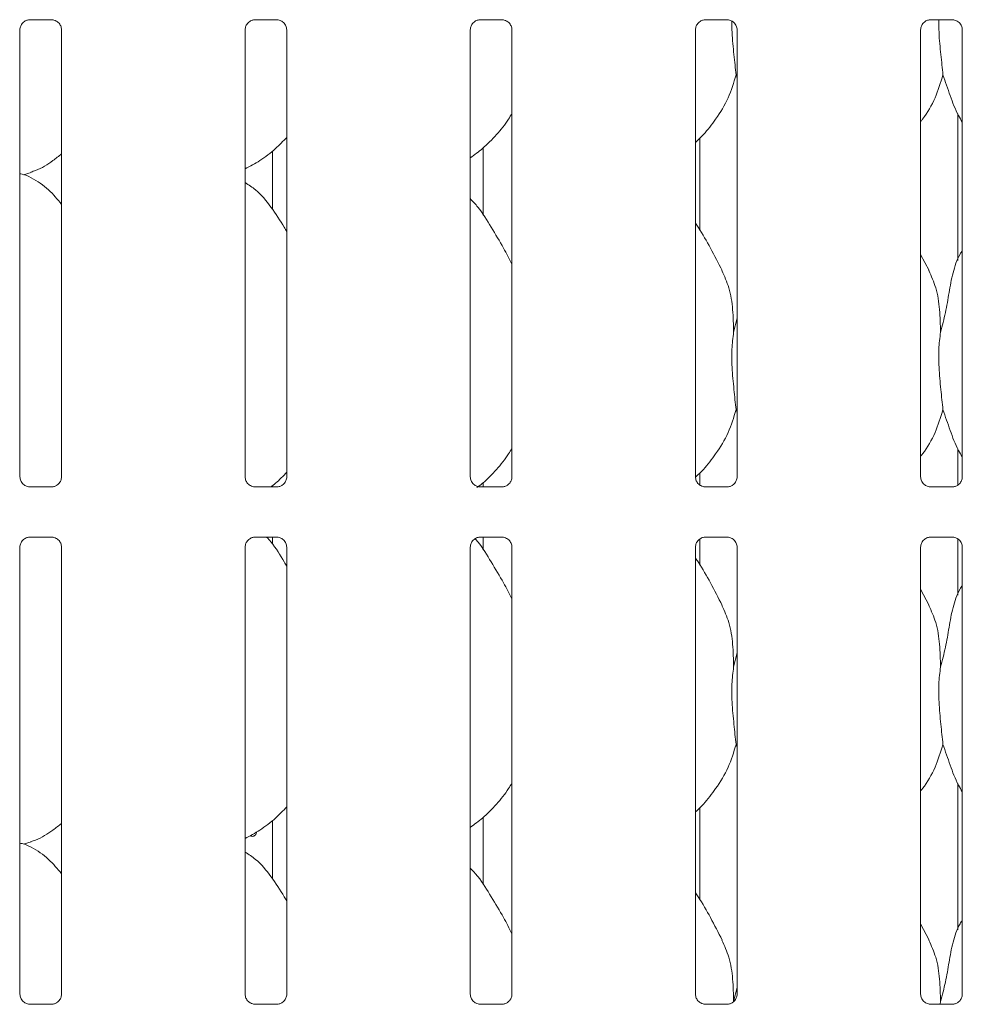
# Model space of a CAD drawing. Units: millimetres. Extents: x 5 to 415, y -14 to 292.
# Drawn here: x 146 to 155, y 103 to 113 of the extents above; entities that cross this region are included whole.
import ezdxf

# ---------------------------------------------------------------- set-up
doc = ezdxf.new("R2010")
doc.units = ezdxf.units.MM

msp = doc.modelspace()

# ---------------------------------------------------------------- linework, layer by layer
at = {"color": 7, "linetype": 'Continuous', "lineweight": 15}
for p, q in [((145.89084, 113.33177), (146.12052, 113.33177)), ((146.12617, 113.3319), (146.12052, 113.33215)), ((148.20334, 113.33177), (148.43302, 113.33177)), ((148.43867, 113.3319), (148.43302, 113.33215)), ((150.51584, 113.33177), (150.74552, 113.33177)), ((150.75117, 113.3319), (150.74552, 113.33215)), ((152.82834, 113.33177), (153.05802, 113.33177)), ((153.06367, 113.3319), (153.05802, 113.33215)), ((155.14084, 113.33177), (155.37052, 113.33177)), ((155.37617, 113.3319), (155.37052, 113.33215)), ((145.79124, 108.63689), (145.79124, 113.22879)), ((146.21887, 113.22906), (146.21887, 108.63717)), ((148.10374, 108.63689), (148.10374, 113.22879)), ((148.53137, 113.22906), (148.53137, 108.63717)), ((150.41624, 108.63689), (150.41624, 113.22879)), ((150.84387, 113.22906), (150.84387, 108.63717)), ((152.72874, 108.63689), (152.72874, 113.22879)), ((153.15637, 113.22906), (153.15637, 108.63717)), ((155.04124, 108.63689), (155.04124, 113.22879)), ((155.46887, 113.22906), (155.46887, 108.63717)), ((153.15637, 112.73294), (153.14502, 112.76528)), ((155.42258, 112.36443), (155.42258, 110.86099)), ((152.77503, 111.16803), (152.77503, 112.11724)), ((148.38373, 111.38503), (148.38373, 111.9841)), ((150.54759, 112.01532), (150.54759, 111.32627)), ((145.82846, 111.74061), (145.90631, 111.76351)), ((155.12775, 110.75569), (155.04124, 110.92231)), ((153.12034, 110.12386), (153.15637, 110.2673)), ((153.15637, 109.29544), (153.14502, 109.32778)), ((155.42258, 108.92693), (155.42258, 108.55116)), ((152.77503, 108.54809), (152.77503, 108.67974)), ((145.88395, 108.53406), (145.8896, 108.5338)), ((146.11928, 108.53418), (145.8896, 108.53418)), ((148.19645, 108.53406), (148.2021, 108.5338)), ((148.43178, 108.53418), (148.2021, 108.53418)), ((148.38373, 108.53418), (148.38373, 108.5466)), ((150.50895, 108.53406), (150.5146, 108.5338)), ((150.74428, 108.53418), (150.5146, 108.53418)), ((150.54759, 108.57782), (150.54759, 108.53418)), ((152.82145, 108.53406), (152.8271, 108.5338)), ((153.05678, 108.53418), (152.8271, 108.53418)), ((155.13395, 108.53406), (155.1396, 108.5338)), ((155.36928, 108.53418), (155.1396, 108.53418)), ((145.89084, 108.01927), (146.12052, 108.01927)), ((146.12617, 108.0194), (146.12052, 108.01965)), ((148.20334, 108.01927), (148.43302, 108.01927)), ((148.38373, 107.94753), (148.38373, 108.01927)), ((148.43867, 108.0194), (148.43302, 108.01965)), ((150.51584, 108.01927), (150.74552, 108.01927)), ((150.54759, 108.01927), (150.54759, 107.88878)), ((150.75117, 108.0194), (150.74552, 108.01965)), ((152.77503, 107.73053), (152.77503, 108.0007)), ((152.82834, 108.01927), (153.05802, 108.01927)), ((153.06367, 108.0194), (153.05802, 108.01965)), ((155.14084, 108.01927), (155.37052, 108.01927)), ((155.37617, 108.0194), (155.37052, 108.01965)), ((155.42258, 108.00536), (155.42258, 107.42349)), ((145.79124, 103.32439), (145.79124, 107.91629)), ((146.21887, 107.91656), (146.21887, 103.32467)), ((148.10374, 103.32439), (148.10374, 107.91629)), ((148.53137, 107.91656), (148.53137, 103.32467)), ((150.41624, 103.32439), (150.41624, 107.91629)), ((150.84387, 107.91656), (150.84387, 103.32467)), ((152.72874, 103.32439), (152.72874, 107.91629)), ((153.15637, 107.91656), (153.15637, 103.32467)), ((155.04124, 103.32439), (155.04124, 107.91629)), ((155.46887, 107.91656), (155.46887, 103.32467)), ((155.12775, 107.31819), (155.04124, 107.48481)), ((153.12034, 106.68636), (153.15637, 106.82981)), ((153.15637, 105.85795), (153.14502, 105.89028)), ((155.42258, 105.48943), (155.42258, 103.98598)), ((152.77503, 104.29303), (152.77503, 105.24224)), ((148.38373, 104.51003), (148.38373, 105.1091)), ((150.54759, 105.14032), (150.54759, 104.45128)), ((145.82846, 104.86561), (145.90631, 104.88851)), ((155.12775, 103.88069), (155.04124, 104.04731)), ((153.12034, 103.24886), (153.15637, 103.39231)), ((155.24534, 103.24886), (155.24267, 103.22168)), ((145.88395, 103.22156), (145.8896, 103.2213)), ((146.11928, 103.22168), (145.8896, 103.22168)), ((148.19645, 103.22156), (148.2021, 103.2213)), ((148.43178, 103.22168), (148.2021, 103.22168)), ((150.50895, 103.22156), (150.5146, 103.2213)), ((150.74428, 103.22168), (150.5146, 103.22168)), ((152.82145, 103.22156), (152.8271, 103.2213)), ((153.05678, 103.22168), (152.8271, 103.22168)), ((155.13395, 103.22156), (155.1396, 103.2213)), ((155.36928, 103.22168), (155.1396, 103.22168))]:
    msp.add_line(p, q, dxfattribs=at)
for points, knots in [([(145.7913, 113.22835), (145.79128, 113.22869), (145.79103, 113.23364), (145.79364, 113.25446), (145.80675, 113.28542), (145.83532, 113.31499), (145.86572, 113.32877), (145.88545, 113.33176), (145.88996, 113.33174), (145.89162, 113.33173)], [0, 0, 0, 0, 0.00936645, 0.1372172, 0.35864734, 0.60511943, 0.8174879, 0.93281148, 1, 1, 1, 1]), ([(145.89084, 113.33184), (145.89051, 113.33181), (145.88865, 113.33167), (145.88615, 113.33183), (145.88415, 113.33189), (145.88395, 113.3319)], [0, 0, 0, 0, 0.1599746, 0.91389773, 1, 1, 1, 1]), ([(146.11994, 113.33169), (146.12138, 113.33168), (146.1257, 113.33162), (146.1423, 113.3293), (146.15624, 113.32226), (146.16461, 113.31803)], [0, 0, 0, 0, 0.16556881, 0.498767, 1, 1, 1, 1]), ([(146.16461, 113.31803), (146.16556, 113.31763), (146.17987, 113.31162), (146.20145, 113.28794), (146.2171, 113.25377), (146.21837, 113.2353), (146.21886, 113.22823)], [0, 0, 0, 0, 0.02850174, 0.42878128, 0.78124597, 1, 1, 1, 1]), ([(148.1038, 113.22835), (148.10378, 113.22869), (148.10353, 113.23364), (148.10614, 113.25446), (148.11925, 113.28542), (148.14782, 113.31499), (148.17822, 113.32877), (148.19795, 113.33176), (148.20246, 113.33174), (148.20412, 113.33173)], [0, 0, 0, 0, 0.00936645, 0.1372172, 0.35864734, 0.60511943, 0.8174879, 0.93281148, 1, 1, 1, 1]), ([(148.20334, 113.33184), (148.20301, 113.33181), (148.20115, 113.33167), (148.19865, 113.33183), (148.19665, 113.33189), (148.19645, 113.3319)], [0, 0, 0, 0, 0.1599746, 0.91389773, 1, 1, 1, 1]), ([(148.43244, 113.33169), (148.43388, 113.33168), (148.4382, 113.33162), (148.4548, 113.3293), (148.46874, 113.32226), (148.47711, 113.31803)], [0, 0, 0, 0, 0.16556881, 0.498767, 1, 1, 1, 1]), ([(148.47711, 113.31803), (148.47806, 113.31763), (148.49237, 113.31162), (148.51395, 113.28794), (148.5296, 113.25377), (148.53087, 113.2353), (148.53136, 113.22823)], [0, 0, 0, 0, 0.02850174, 0.42878128, 0.78124597, 1, 1, 1, 1]), ([(150.4163, 113.22835), (150.41628, 113.22869), (150.41603, 113.23364), (150.41864, 113.25446), (150.43175, 113.28542), (150.46032, 113.31499), (150.49072, 113.32877), (150.51045, 113.33176), (150.51496, 113.33174), (150.51662, 113.33173)], [0, 0, 0, 0, 0.00936645, 0.1372172, 0.35864734, 0.60511943, 0.8174879, 0.93281148, 1, 1, 1, 1]), ([(150.51584, 113.33184), (150.51551, 113.33181), (150.51365, 113.33167), (150.51115, 113.33183), (150.50915, 113.33189), (150.50895, 113.3319)], [0, 0, 0, 0, 0.1599746, 0.91389773, 1, 1, 1, 1]), ([(150.74494, 113.33169), (150.74638, 113.33168), (150.7507, 113.33162), (150.7673, 113.3293), (150.78124, 113.32226), (150.78961, 113.31803)], [0, 0, 0, 0, 0.16556881, 0.498767, 1, 1, 1, 1]), ([(150.78961, 113.31803), (150.79056, 113.31763), (150.80487, 113.31162), (150.82645, 113.28794), (150.8421, 113.25377), (150.84337, 113.2353), (150.84386, 113.22823)], [0, 0, 0, 0, 0.02850174, 0.42878128, 0.78124597, 1, 1, 1, 1]), ([(152.7288, 113.22835), (152.72878, 113.22869), (152.72853, 113.23364), (152.73114, 113.25446), (152.74425, 113.28542), (152.77282, 113.31499), (152.80322, 113.32877), (152.82295, 113.33176), (152.82746, 113.33174), (152.82912, 113.33173)], [0, 0, 0, 0, 0.00936645, 0.1372172, 0.35864734, 0.60511943, 0.8174879, 0.93281148, 1, 1, 1, 1]), ([(152.82834, 113.33184), (152.82801, 113.33181), (152.82615, 113.33167), (152.82365, 113.33183), (152.82165, 113.33189), (152.82145, 113.3319)], [0, 0, 0, 0, 0.1597048, 0.91387008, 1, 1, 1, 1]), ([(153.05744, 113.33169), (153.05888, 113.33168), (153.0632, 113.33162), (153.0798, 113.3293), (153.09374, 113.32226), (153.10211, 113.31803)], [0, 0, 0, 0, 0.16556881, 0.498767, 1, 1, 1, 1]), ([(153.10211, 113.31803), (153.10306, 113.31763), (153.11737, 113.31162), (153.13895, 113.28794), (153.1546, 113.25377), (153.15587, 113.2353), (153.15636, 113.22823)], [0, 0, 0, 0, 0.02850174, 0.42878128, 0.78124597, 1, 1, 1, 1]), ([(153.10357, 113.31922), (153.10338, 113.28004), (153.10283, 113.16694), (153.12456, 112.96951), (153.13823, 112.83304), (153.14502, 112.76528)], [0, 0, 0, 0, 0.21060717, 0.60804107, 1, 1, 1, 1]), ([(155.0413, 113.22835), (155.04128, 113.22869), (155.04103, 113.23364), (155.04364, 113.25446), (155.05675, 113.28542), (155.08532, 113.31499), (155.11572, 113.32877), (155.13545, 113.33176), (155.13996, 113.33174), (155.14162, 113.33173)], [0, 0, 0, 0, 0.00936645, 0.1372172, 0.35864734, 0.60511943, 0.8174879, 0.93281148, 1, 1, 1, 1]), ([(155.14084, 113.33184), (155.14051, 113.33181), (155.13865, 113.33167), (155.13615, 113.33183), (155.13415, 113.33189), (155.13395, 113.3319)], [0, 0, 0, 0, 0.1597048, 0.91387008, 1, 1, 1, 1]), ([(155.22846, 113.33177), (155.22821, 113.28846), (155.22753, 113.17126), (155.24951, 112.96954), (155.26321, 112.83305), (155.27002, 112.76528)], [0, 0, 0, 0, 0.2278514, 0.61660395, 1, 1, 1, 1]), ([(155.36994, 113.33169), (155.37138, 113.33168), (155.3757, 113.33162), (155.3923, 113.3293), (155.40624, 113.32226), (155.41461, 113.31803)], [0, 0, 0, 0, 0.16556881, 0.498767, 1, 1, 1, 1]), ([(155.41461, 113.31803), (155.41556, 113.31763), (155.42987, 113.31162), (155.45145, 113.28794), (155.4671, 113.25377), (155.46837, 113.2353), (155.46886, 113.22823)], [0, 0, 0, 0, 0.02850174, 0.42878128, 0.78124597, 1, 1, 1, 1]), ([(153.14502, 112.76528), (153.12145, 112.68532), (153.07389, 112.52395), (152.94716, 112.32347), (152.83282, 112.17074), (152.75624, 112.09749), (152.72874, 112.07119)], [0, 0, 0, 0, 0.30362844, 0.61270511, 0.86092703, 1, 1, 1, 1]), ([(155.27002, 112.76528), (155.24602, 112.68569), (155.19759, 112.52507), (155.10653, 112.36961), (155.04763, 112.29542), (155.04124, 112.28737)], [0, 0, 0, 0, 0.46689456, 0.94216693, 1, 1, 1, 1]), ([(155.46887, 112.27944), (155.45544, 112.3018), (155.40381, 112.38774), (155.34391, 112.55363), (155.29477, 112.69439), (155.27002, 112.76528)], [0, 0, 0, 0, 0.14862937, 0.57117405, 1, 1, 1, 1]), ([(150.84387, 112.36866), (150.83296, 112.34946), (150.78848, 112.27125), (150.68647, 112.15044), (150.55598, 112.01477), (150.45884, 111.94411), (150.41624, 111.91311)], [0, 0, 0, 0, 0.10516498, 0.42847678, 0.74934655, 1, 1, 1, 1]), ([(148.53137, 112.12356), (148.49388, 112.08457), (148.40947, 111.99679), (148.26595, 111.88632), (148.15504, 111.8266), (148.10374, 111.79898)], [0, 0, 0, 0, 0.30046706, 0.6764848, 1, 1, 1, 1]), ([(146.21887, 111.95351), (146.1897, 111.93055), (146.10667, 111.86519), (146.00119, 111.79853), (145.91971, 111.77231), (145.90365, 111.76714)], [0, 0, 0, 0, 0.3030581, 0.86263803, 1, 1, 1, 1]), ([(146.21887, 111.43553), (146.17659, 111.4874), (146.08831, 111.5957), (145.94426, 111.69409), (145.83857, 111.74257), (145.79753, 111.74949), (145.78888, 111.75095)], [0, 0, 0, 0, 0.36834124, 0.76900946, 0.95129215, 1, 1, 1, 1]), ([(148.53137, 111.15736), (148.52279, 111.17188), (148.47399, 111.25449), (148.37482, 111.4062), (148.24405, 111.56885), (148.14043, 111.63552), (148.10374, 111.65912)], [0, 0, 0, 0, 0.07967252, 0.45313708, 0.80638133, 1, 1, 1, 1]), ([(150.84387, 110.82094), (150.81614, 110.87629), (150.75326, 111.00183), (150.63231, 111.1954), (150.52667, 111.37665), (150.44279, 111.46606), (150.41624, 111.49436)], [0, 0, 0, 0, 0.247360597, 0.560975823, 0.861025768, 1, 1, 1, 1]), ([(153.00275, 110.75569), (152.96388, 110.83259), (152.88963, 110.9795), (152.79463, 111.14235), (152.7377, 111.2279), (152.72874, 111.24136)], [0, 0, 0, 0, 0.48070298, 0.91832339, 1, 1, 1, 1]), ([(155.24534, 110.12386), (155.26336, 110.19056), (155.29943, 110.32412), (155.33201, 110.52936), (155.3682, 110.73247), (155.41776, 110.8784), (155.46126, 110.94864), (155.46887, 110.96093)], [0, 0, 0, 0, 0.23799795, 0.47654486, 0.71537288, 0.95020446, 1, 1, 1, 1]), ([(152.99972, 110.75571), (153.026, 110.6977), (153.08366, 110.5704), (153.1152, 110.35382), (153.11862, 110.201), (153.12034, 110.12386)], [0, 0, 0, 0, 0.29305177, 0.64314615, 1, 1, 1, 1]), ([(155.12472, 110.75571), (155.151, 110.6977), (155.20867, 110.5704), (155.2402, 110.35382), (155.24361, 110.201), (155.24534, 110.12386)], [0, 0, 0, 0, 0.29305358, 0.64314656, 1, 1, 1, 1]), ([(153.12034, 110.12386), (153.11316, 110.06527), (153.09871, 109.94726), (153.10265, 109.75172), (153.12393, 109.53221), (153.13802, 109.39561), (153.14502, 109.32778)], [0, 0, 0, 0, 0.224207047, 0.451560399, 0.727682101, 1, 1, 1, 1]), ([(155.24534, 110.12386), (155.23816, 110.06527), (155.22371, 109.94726), (155.22765, 109.75171), (155.24893, 109.53221), (155.26302, 109.39561), (155.27002, 109.32778)], [0, 0, 0, 0, 0.22420674, 0.45156017, 0.72768239, 1, 1, 1, 1]), ([(153.14502, 109.32778), (153.12145, 109.24782), (153.07389, 109.08644), (152.94715, 108.88597), (152.83296, 108.7334), (152.75654, 108.6603), (152.72919, 108.63414)], [0, 0, 0, 0, 0.30386472, 0.6131819, 0.86159699, 1, 1, 1, 1]), ([(155.27002, 109.32778), (155.24602, 109.24819), (155.19759, 109.08757), (155.10653, 108.93211), (155.04763, 108.85792), (155.04124, 108.84987)], [0, 0, 0, 0, 0.46689456, 0.94216693, 1, 1, 1, 1]), ([(155.46887, 108.84194), (155.45544, 108.8643), (155.40382, 108.95024), (155.34391, 109.11613), (155.29477, 109.25689), (155.27002, 109.32778)], [0, 0, 0, 0, 0.14863248, 0.57117728, 1, 1, 1, 1]), ([(150.84387, 108.93116), (150.83296, 108.91196), (150.78851, 108.83372), (150.68605, 108.71343), (150.57681, 108.59652), (150.50325, 108.54191), (150.48381, 108.52747)], [0, 0, 0, 0, 0.1216252, 0.49553209, 0.86661477, 1, 1, 1, 1]), ([(145.84561, 108.54788), (145.84462, 108.54829), (145.83027, 108.55431), (145.80867, 108.57801), (145.79301, 108.61218), (145.79174, 108.63065), (145.79126, 108.63772)], [0, 0, 0, 0, 0.02955319, 0.42937861, 0.7814808, 1, 1, 1, 1]), ([(146.21881, 108.6376), (146.21883, 108.63726), (146.2191, 108.63231), (146.21649, 108.61137), (146.20314, 108.58138), (146.18338, 108.55713), (146.16976, 108.55104), (146.16867, 108.55055)], [0, 0, 0, 0, 0.0149524, 0.21903921, 0.57253001, 0.96596038, 1, 1, 1, 1]), ([(148.15811, 108.54788), (148.15712, 108.54829), (148.14277, 108.55431), (148.12117, 108.57801), (148.10551, 108.61218), (148.10424, 108.63065), (148.10376, 108.63772)], [0, 0, 0, 0, 0.02955319, 0.42937861, 0.7814808, 1, 1, 1, 1]), ([(148.53137, 108.68606), (148.4947, 108.64604), (148.44411, 108.59082), (148.38408, 108.54641), (148.36756, 108.53418)], [0, 0, 0, 0, 0.72486215, 1, 1, 1, 1]), ([(148.53131, 108.6376), (148.53133, 108.63726), (148.53158, 108.63231), (148.52901, 108.61137), (148.51563, 108.58138), (148.49588, 108.55713), (148.48226, 108.55104), (148.48117, 108.55055)], [0, 0, 0, 0, 0.01495163, 0.2190361, 0.5725283, 0.96596025, 1, 1, 1, 1]), ([(150.47061, 108.54788), (150.46962, 108.54829), (150.45527, 108.55431), (150.43367, 108.57801), (150.41801, 108.61218), (150.41674, 108.63065), (150.41626, 108.63772)], [0, 0, 0, 0, 0.02955319, 0.42937861, 0.7814808, 1, 1, 1, 1]), ([(150.84381, 108.6376), (150.84383, 108.63726), (150.84408, 108.63231), (150.84151, 108.61137), (150.82813, 108.58138), (150.80838, 108.55713), (150.79476, 108.55104), (150.79367, 108.55055)], [0, 0, 0, 0, 0.01495163, 0.2190361, 0.5725283, 0.96596025, 1, 1, 1, 1]), ([(152.78311, 108.54788), (152.78212, 108.54829), (152.76777, 108.55431), (152.74617, 108.57801), (152.73051, 108.61218), (152.72924, 108.63065), (152.72876, 108.63772)], [0, 0, 0, 0, 0.02955319, 0.42937861, 0.7814808, 1, 1, 1, 1]), ([(153.15631, 108.6376), (153.15633, 108.63726), (153.15658, 108.63231), (153.15401, 108.61137), (153.14063, 108.58138), (153.12088, 108.55713), (153.10726, 108.55104), (153.10617, 108.55055)], [0, 0, 0, 0, 0.01495163, 0.2190361, 0.5725283, 0.96596025, 1, 1, 1, 1]), ([(155.09561, 108.54788), (155.09462, 108.54829), (155.08027, 108.55431), (155.05867, 108.57801), (155.04301, 108.61218), (155.04174, 108.63065), (155.04126, 108.63772)], [0, 0, 0, 0, 0.02955319, 0.42937861, 0.7814808, 1, 1, 1, 1]), ([(155.46881, 108.6376), (155.46883, 108.63726), (155.46908, 108.63231), (155.46651, 108.61137), (155.45313, 108.58138), (155.43338, 108.55713), (155.41976, 108.55104), (155.41867, 108.55055)], [0, 0, 0, 0, 0.01495163, 0.2190361, 0.5725283, 0.96596025, 1, 1, 1, 1]), ([(145.89017, 108.53426), (145.88873, 108.53428), (145.88441, 108.53433), (145.86785, 108.53664), (145.85395, 108.54367), (145.84561, 108.54788)], [0, 0, 0, 0, 0.16592369, 0.49979344, 1, 1, 1, 1]), ([(146.11928, 108.53411), (146.1196, 108.53414), (146.12146, 108.53428), (146.12396, 108.53412), (146.12596, 108.53406), (146.12617, 108.53406)], [0, 0, 0, 0, 0.15963725, 0.91353574, 1, 1, 1, 1]), ([(146.16867, 108.55055), (146.15902, 108.54523), (146.14354, 108.5367), (146.1252, 108.53428), (146.12097, 108.53426), (146.11963, 108.53425)], [0, 0, 0, 0, 0.53069221, 0.85103411, 1, 1, 1, 1]), ([(148.20267, 108.53426), (148.20123, 108.53428), (148.19691, 108.53433), (148.18035, 108.53664), (148.16645, 108.54367), (148.15811, 108.54788)], [0, 0, 0, 0, 0.16592369, 0.49979344, 1, 1, 1, 1]), ([(148.43178, 108.53411), (148.4321, 108.53414), (148.43396, 108.53428), (148.43646, 108.53412), (148.43846, 108.53406), (148.43867, 108.53406)], [0, 0, 0, 0, 0.15963725, 0.91353574, 1, 1, 1, 1]), ([(148.48117, 108.55055), (148.47152, 108.54523), (148.45604, 108.5367), (148.4377, 108.53428), (148.43347, 108.53426), (148.43213, 108.53425)], [0, 0, 0, 0, 0.53069221, 0.85103411, 1, 1, 1, 1]), ([(150.51517, 108.53426), (150.51373, 108.53428), (150.50941, 108.53433), (150.49285, 108.53664), (150.47895, 108.54367), (150.47061, 108.54788)], [0, 0, 0, 0, 0.16592369, 0.49979344, 1, 1, 1, 1]), ([(150.74428, 108.53411), (150.7446, 108.53414), (150.74646, 108.53428), (150.74896, 108.53412), (150.75096, 108.53406), (150.75117, 108.53406)], [0, 0, 0, 0, 0.15963725, 0.91353574, 1, 1, 1, 1]), ([(150.79367, 108.55055), (150.78402, 108.54523), (150.76854, 108.5367), (150.7502, 108.53428), (150.74597, 108.53426), (150.74463, 108.53425)], [0, 0, 0, 0, 0.53069221, 0.85103411, 1, 1, 1, 1]), ([(152.82767, 108.53426), (152.82623, 108.53428), (152.82191, 108.53433), (152.80535, 108.53664), (152.79145, 108.54367), (152.78311, 108.54788)], [0, 0, 0, 0, 0.16592369, 0.49979344, 1, 1, 1, 1]), ([(153.05678, 108.53411), (153.0571, 108.53414), (153.05896, 108.53428), (153.06146, 108.53412), (153.06346, 108.53406), (153.06367, 108.53406)], [0, 0, 0, 0, 0.15963725, 0.91353574, 1, 1, 1, 1]), ([(153.10617, 108.55055), (153.09652, 108.54523), (153.08104, 108.5367), (153.0627, 108.53428), (153.05847, 108.53426), (153.05713, 108.53425)], [0, 0, 0, 0, 0.53069221, 0.85103411, 1, 1, 1, 1]), ([(155.14017, 108.53426), (155.13873, 108.53428), (155.13441, 108.53433), (155.11785, 108.53664), (155.10395, 108.54367), (155.09561, 108.54788)], [0, 0, 0, 0, 0.16592369, 0.49979344, 1, 1, 1, 1]), ([(155.36928, 108.53411), (155.3696, 108.53414), (155.37146, 108.53428), (155.37396, 108.53412), (155.37596, 108.53406), (155.37617, 108.53406)], [0, 0, 0, 0, 0.15963725, 0.91353574, 1, 1, 1, 1]), ([(155.41867, 108.55055), (155.40902, 108.54523), (155.39354, 108.5367), (155.3752, 108.53428), (155.37097, 108.53426), (155.36963, 108.53425)], [0, 0, 0, 0, 0.53069221, 0.85103411, 1, 1, 1, 1]), ([(145.7913, 107.91585), (145.79128, 107.91619), (145.79103, 107.92114), (145.79364, 107.94196), (145.80675, 107.97292), (145.83532, 108.00249), (145.86572, 108.01627), (145.88545, 108.01926), (145.88996, 108.01924), (145.89162, 108.01923)], [0, 0, 0, 0, 0.00936641, 0.13721663, 0.35865406, 0.60511859, 0.81748989, 0.93281176, 1, 1, 1, 1]), ([(145.89084, 108.01934), (145.89051, 108.01931), (145.88865, 108.01917), (145.88615, 108.01933), (145.88415, 108.01939), (145.88395, 108.0194)], [0, 0, 0, 0, 0.15996628, 0.91390217, 1, 1, 1, 1]), ([(146.11994, 108.01919), (146.12138, 108.01918), (146.1257, 108.01912), (146.1423, 108.0168), (146.15624, 108.00976), (146.16461, 108.00552)], [0, 0, 0, 0, 0.16556663, 0.49876146, 1, 1, 1, 1]), ([(146.16461, 108.00552), (146.16556, 108.00513), (146.17987, 107.99912), (146.20145, 107.97544), (146.2171, 107.94127), (146.21837, 107.9228), (146.21886, 107.91573)], [0, 0, 0, 0, 0.02850209, 0.42878664, 0.78124324, 1, 1, 1, 1]), ([(148.1038, 107.91585), (148.10378, 107.91619), (148.10353, 107.92114), (148.10614, 107.94196), (148.11925, 107.97292), (148.14782, 108.00249), (148.17822, 108.01627), (148.19795, 108.01926), (148.20246, 108.01924), (148.20412, 108.01923)], [0, 0, 0, 0, 0.00936641, 0.13721663, 0.35865406, 0.60511859, 0.81748989, 0.93281176, 1, 1, 1, 1]), ([(148.20334, 108.01934), (148.20301, 108.01931), (148.20115, 108.01917), (148.19865, 108.01933), (148.19665, 108.01939), (148.19645, 108.0194)], [0, 0, 0, 0, 0.15996628, 0.91390217, 1, 1, 1, 1]), ([(148.53137, 107.71986), (148.52274, 107.73433), (148.47366, 107.81667), (148.41131, 107.92567), (148.33973, 108.00318), (148.32487, 108.01927)], [0, 0, 0, 0, 0.14460164, 0.82242119, 1, 1, 1, 1]), ([(148.43244, 108.01919), (148.43388, 108.01918), (148.4382, 108.01912), (148.4548, 108.0168), (148.46874, 108.00976), (148.47711, 108.00552)], [0, 0, 0, 0, 0.16556663, 0.49876146, 1, 1, 1, 1]), ([(148.47711, 108.00552), (148.47806, 108.00513), (148.49237, 107.99912), (148.51395, 107.97544), (148.5296, 107.94127), (148.53087, 107.9228), (148.53136, 107.91573)], [0, 0, 0, 0, 0.02850209, 0.42878664, 0.78124324, 1, 1, 1, 1]), ([(150.4163, 107.91585), (150.41628, 107.91619), (150.41603, 107.92114), (150.41864, 107.94196), (150.43175, 107.97292), (150.46032, 108.00249), (150.49072, 108.01627), (150.51045, 108.01926), (150.51496, 108.01924), (150.51662, 108.01923)], [0, 0, 0, 0, 0.00936641, 0.13721663, 0.35865406, 0.60511859, 0.81748989, 0.93281176, 1, 1, 1, 1]), ([(150.84387, 107.38344), (150.81619, 107.43883), (150.75342, 107.56444), (150.63148, 107.75729), (150.54088, 107.91943), (150.47474, 107.99171), (150.46508, 108.00227)], [0, 0, 0, 0, 0.27112976, 0.61488062, 0.9437627, 1, 1, 1, 1]), ([(150.51584, 108.01934), (150.51551, 108.01931), (150.51365, 108.01917), (150.51115, 108.01933), (150.50915, 108.01939), (150.50895, 108.0194)], [0, 0, 0, 0, 0.15996628, 0.91390217, 1, 1, 1, 1]), ([(150.74494, 108.01919), (150.74638, 108.01918), (150.7507, 108.01912), (150.7673, 108.0168), (150.78124, 108.00976), (150.78961, 108.00552)], [0, 0, 0, 0, 0.16556663, 0.49876146, 1, 1, 1, 1]), ([(150.78961, 108.00552), (150.79056, 108.00513), (150.80487, 107.99912), (150.82645, 107.97544), (150.8421, 107.94127), (150.84337, 107.9228), (150.84386, 107.91573)], [0, 0, 0, 0, 0.02850209, 0.42878664, 0.78124324, 1, 1, 1, 1]), ([(152.7288, 107.91585), (152.72878, 107.91619), (152.72853, 107.92114), (152.73114, 107.94196), (152.74425, 107.97292), (152.77282, 108.00249), (152.80322, 108.01627), (152.82295, 108.01926), (152.82746, 108.01924), (152.82912, 108.01923)], [0, 0, 0, 0, 0.00936641, 0.13721663, 0.35865406, 0.60511859, 0.81748989, 0.93281176, 1, 1, 1, 1]), ([(152.82834, 108.01934), (152.82801, 108.01931), (152.82615, 108.01917), (152.82365, 108.01933), (152.82165, 108.01939), (152.82145, 108.0194)], [0, 0, 0, 0, 0.15969645, 0.91387451, 1, 1, 1, 1]), ([(153.05744, 108.01919), (153.05888, 108.01918), (153.0632, 108.01912), (153.0798, 108.0168), (153.09374, 108.00976), (153.10211, 108.00552)], [0, 0, 0, 0, 0.16556663, 0.49876146, 1, 1, 1, 1]), ([(153.10211, 108.00552), (153.10306, 108.00513), (153.11737, 107.99912), (153.13895, 107.97544), (153.1546, 107.94127), (153.15587, 107.9228), (153.15636, 107.91573)], [0, 0, 0, 0, 0.02850209, 0.42878664, 0.78124324, 1, 1, 1, 1]), ([(155.0413, 107.91585), (155.04128, 107.91619), (155.04103, 107.92114), (155.04364, 107.94196), (155.05675, 107.97292), (155.08532, 108.00249), (155.11572, 108.01627), (155.13545, 108.01926), (155.13996, 108.01924), (155.14162, 108.01923)], [0, 0, 0, 0, 0.00936641, 0.13721663, 0.35865406, 0.60511859, 0.81748989, 0.93281176, 1, 1, 1, 1]), ([(155.14084, 108.01934), (155.14051, 108.01931), (155.13865, 108.01917), (155.13615, 108.01933), (155.13415, 108.01939), (155.13395, 108.0194)], [0, 0, 0, 0, 0.15969645, 0.91387451, 1, 1, 1, 1]), ([(155.36994, 108.01919), (155.37138, 108.01918), (155.3757, 108.01912), (155.3923, 108.0168), (155.40624, 108.00976), (155.41461, 108.00552)], [0, 0, 0, 0, 0.16556663, 0.49876146, 1, 1, 1, 1]), ([(155.41461, 108.00552), (155.41556, 108.00513), (155.42987, 107.99912), (155.45145, 107.97544), (155.4671, 107.94127), (155.46837, 107.9228), (155.46886, 107.91573)], [0, 0, 0, 0, 0.02850209, 0.42878664, 0.78124324, 1, 1, 1, 1]), ([(153.00275, 107.31819), (152.96388, 107.39509), (152.88963, 107.542), (152.79463, 107.70485), (152.7377, 107.7904), (152.72874, 107.80386)], [0, 0, 0, 0, 0.48070169, 0.91832318, 1, 1, 1, 1]), ([(155.24534, 106.68636), (155.26336, 106.75306), (155.29943, 106.88662), (155.33201, 107.09186), (155.3682, 107.29497), (155.41776, 107.4409), (155.46126, 107.51114), (155.46887, 107.52343)], [0, 0, 0, 0, 0.23799795, 0.47654486, 0.71537288, 0.95020446, 1, 1, 1, 1]), ([(152.99972, 107.31821), (153.026, 107.2602), (153.08366, 107.1329), (153.1152, 106.91632), (153.11862, 106.7635), (153.12034, 106.68636)], [0, 0, 0, 0, 0.29305176, 0.6431433, 1, 1, 1, 1]), ([(155.12472, 107.31821), (155.151, 107.2602), (155.20867, 107.1329), (155.2402, 106.91632), (155.24361, 106.7635), (155.24534, 106.68636)], [0, 0, 0, 0, 0.29305357, 0.64314371, 1, 1, 1, 1]), ([(153.12034, 106.68636), (153.11316, 106.62777), (153.09871, 106.50976), (153.10265, 106.31422), (153.12393, 106.09471), (153.13802, 105.95811), (153.14502, 105.89028)], [0, 0, 0, 0, 0.22420708, 0.45156047, 0.72767998, 1, 1, 1, 1]), ([(155.24534, 106.68636), (155.23816, 106.62777), (155.22371, 106.50976), (155.22765, 106.31421), (155.24893, 106.09471), (155.26302, 105.95811), (155.27002, 105.89028)], [0, 0, 0, 0, 0.224206776, 0.451560241, 0.727680265, 1, 1, 1, 1]), ([(153.14502, 105.89028), (153.12145, 105.81032), (153.07389, 105.64895), (152.94716, 105.44847), (152.83282, 105.29574), (152.75624, 105.22249), (152.72874, 105.19619)], [0, 0, 0, 0, 0.303626839, 0.612706014, 0.860928385, 1, 1, 1, 1]), ([(155.27002, 105.89028), (155.24602, 105.81069), (155.19759, 105.65007), (155.10653, 105.49461), (155.04763, 105.42042), (155.04124, 105.41237)], [0, 0, 0, 0, 0.46689139, 0.94216692, 1, 1, 1, 1]), ([(155.46887, 105.40444), (155.45544, 105.4268), (155.40381, 105.51274), (155.34391, 105.67863), (155.29477, 105.81939), (155.27002, 105.89028)], [0, 0, 0, 0, 0.14862987, 0.57117596, 1, 1, 1, 1]), ([(150.84387, 105.49366), (150.83296, 105.47446), (150.78848, 105.39625), (150.68647, 105.27544), (150.55599, 105.13977), (150.45884, 105.06911), (150.41624, 105.03811)], [0, 0, 0, 0, 0.10516745, 0.42847901, 0.74934854, 1, 1, 1, 1]), ([(148.53137, 105.24856), (148.49388, 105.20957), (148.40947, 105.12179), (148.26595, 105.01132), (148.15504, 104.9516), (148.10374, 104.92398)], [0, 0, 0, 0, 0.30046939, 0.67648491, 1, 1, 1, 1]), ([(146.21887, 105.07851), (146.1897, 105.05555), (146.10666, 104.99019), (146.00119, 104.92353), (145.91971, 104.89731), (145.90365, 104.89214)], [0, 0, 0, 0, 0.30305783, 0.86263978, 1, 1, 1, 1]), ([(148.22171, 104.99136), (148.22037, 104.98552), (148.21749, 104.973), (148.20789, 104.95797), (148.19508, 104.94765), (148.18036, 104.94446), (148.16723, 104.94695), (148.16045, 104.95284), (148.158, 104.95497)], [0, 0, 0, 0, 0.161044037, 0.344790908, 0.52877215, 0.712621264, 0.896182062, 1, 1, 1, 1]), ([(146.21887, 104.56053), (146.17659, 104.6124), (146.08831, 104.7207), (145.94426, 104.81909), (145.83857, 104.86757), (145.79753, 104.87449), (145.78888, 104.87595)], [0, 0, 0, 0, 0.36834173, 0.76900853, 0.95129146, 1, 1, 1, 1]), ([(148.53137, 104.28236), (148.52279, 104.29688), (148.47399, 104.37949), (148.37482, 104.53121), (148.24405, 104.69385), (148.14043, 104.76052), (148.10374, 104.78412)], [0, 0, 0, 0, 0.07967472, 0.45313903, 0.80638304, 1, 1, 1, 1]), ([(150.84387, 103.94594), (150.81614, 104.00129), (150.75326, 104.12683), (150.63231, 104.3204), (150.52667, 104.50165), (150.44279, 104.59106), (150.41624, 104.61936)], [0, 0, 0, 0, 0.247360559, 0.560977546, 0.861027443, 1, 1, 1, 1]), ([(153.00275, 103.88069), (152.96388, 103.95759), (152.88963, 104.1045), (152.79463, 104.26735), (152.7377, 104.3529), (152.72874, 104.36636)], [0, 0, 0, 0, 0.48070047, 0.91832339, 1, 1, 1, 1]), ([(155.24534, 103.24886), (155.26336, 103.31556), (155.29943, 103.44912), (155.332, 103.65436), (155.3682, 103.85747), (155.41776, 104.0034), (155.46126, 104.07364), (155.46887, 104.08593)], [0, 0, 0, 0, 0.237997945, 0.47654696, 0.715372884, 0.950204459, 1, 1, 1, 1]), ([(152.99972, 103.88071), (153.026, 103.8227), (153.08366, 103.6954), (153.1152, 103.47882), (153.11862, 103.326), (153.12034, 103.24886)], [0, 0, 0, 0, 0.29304905, 0.64314336, 1, 1, 1, 1]), ([(155.12472, 103.88071), (155.151, 103.8227), (155.20867, 103.6954), (155.2402, 103.47882), (155.24361, 103.326), (155.24534, 103.24886)], [0, 0, 0, 0, 0.29305086, 0.64314377, 1, 1, 1, 1]), ([(145.84561, 103.23538), (145.84462, 103.23579), (145.83027, 103.24181), (145.80867, 103.26551), (145.79301, 103.29968), (145.79174, 103.31815), (145.79126, 103.32522)], [0, 0, 0, 0, 0.0295529, 0.4293841, 0.78148291, 1, 1, 1, 1]), ([(145.89017, 103.22176), (145.88873, 103.22178), (145.88441, 103.22183), (145.86785, 103.22414), (145.85395, 103.23117), (145.84561, 103.23538)], [0, 0, 0, 0, 0.16592588, 0.49979899, 1, 1, 1, 1]), ([(146.16867, 103.23805), (146.15902, 103.23273), (146.14354, 103.2242), (146.1252, 103.22178), (146.12097, 103.22176), (146.11963, 103.22175)], [0, 0, 0, 0, 0.53069221, 0.85103411, 1, 1, 1, 1]), ([(146.21881, 103.3251), (146.21883, 103.32476), (146.2191, 103.31981), (146.21649, 103.29887), (146.20314, 103.26888), (146.18338, 103.24463), (146.16976, 103.23854), (146.16867, 103.23805)], [0, 0, 0, 0, 0.014952442, 0.219039784, 0.57251844, 0.965960293, 1, 1, 1, 1]), ([(148.15811, 103.23538), (148.15712, 103.23579), (148.14277, 103.24181), (148.12117, 103.26551), (148.10551, 103.29968), (148.10424, 103.31815), (148.10376, 103.32522)], [0, 0, 0, 0, 0.0295529, 0.4293841, 0.78148291, 1, 1, 1, 1]), ([(148.20267, 103.22176), (148.20123, 103.22178), (148.19691, 103.22183), (148.18035, 103.22414), (148.16645, 103.23117), (148.15811, 103.23538)], [0, 0, 0, 0, 0.16592588, 0.49979899, 1, 1, 1, 1]), ([(148.48117, 103.23805), (148.47152, 103.23273), (148.45604, 103.2242), (148.4377, 103.22178), (148.43347, 103.22176), (148.43213, 103.22175)], [0, 0, 0, 0, 0.53069221, 0.85103411, 1, 1, 1, 1]), ([(148.53131, 103.3251), (148.53133, 103.32476), (148.53158, 103.31981), (148.52901, 103.29887), (148.51563, 103.26888), (148.49588, 103.24463), (148.48226, 103.23854), (148.48117, 103.23805)], [0, 0, 0, 0, 0.01495167, 0.21903667, 0.57251674, 0.96596016, 1, 1, 1, 1]), ([(150.47061, 103.23538), (150.46962, 103.23579), (150.45527, 103.24181), (150.43367, 103.26551), (150.41801, 103.29968), (150.41674, 103.31815), (150.41626, 103.32522)], [0, 0, 0, 0, 0.0295529, 0.4293841, 0.78148291, 1, 1, 1, 1]), ([(150.51517, 103.22176), (150.51373, 103.22178), (150.50941, 103.22183), (150.49285, 103.22414), (150.47895, 103.23117), (150.47061, 103.23538)], [0, 0, 0, 0, 0.16592588, 0.49979899, 1, 1, 1, 1]), ([(150.79367, 103.23805), (150.78402, 103.23273), (150.76854, 103.2242), (150.7502, 103.22178), (150.74597, 103.22176), (150.74463, 103.22175)], [0, 0, 0, 0, 0.53069221, 0.85103411, 1, 1, 1, 1]), ([(150.84381, 103.3251), (150.84383, 103.32476), (150.84408, 103.31981), (150.84151, 103.29887), (150.82813, 103.26888), (150.80838, 103.24463), (150.79476, 103.23854), (150.79367, 103.23805)], [0, 0, 0, 0, 0.01495167, 0.21903667, 0.57251674, 0.96596016, 1, 1, 1, 1]), ([(152.78311, 103.23538), (152.78212, 103.23579), (152.76777, 103.24181), (152.74617, 103.26551), (152.73051, 103.29968), (152.72924, 103.31815), (152.72876, 103.32522)], [0, 0, 0, 0, 0.0295529, 0.4293841, 0.78148291, 1, 1, 1, 1]), ([(152.82767, 103.22176), (152.82623, 103.22178), (152.82191, 103.22183), (152.80535, 103.22414), (152.79145, 103.23117), (152.78311, 103.23538)], [0, 0, 0, 0, 0.16592588, 0.49979899, 1, 1, 1, 1]), ([(153.10617, 103.23805), (153.09652, 103.23273), (153.08104, 103.2242), (153.0627, 103.22178), (153.05847, 103.22176), (153.05713, 103.22175)], [0, 0, 0, 0, 0.53069221, 0.85103411, 1, 1, 1, 1]), ([(153.15631, 103.3251), (153.15633, 103.32476), (153.15658, 103.31981), (153.15401, 103.29887), (153.14063, 103.26888), (153.12088, 103.24463), (153.10726, 103.23854), (153.10617, 103.23805)], [0, 0, 0, 0, 0.01495167, 0.21903667, 0.57251674, 0.96596016, 1, 1, 1, 1]), ([(155.09561, 103.23538), (155.09462, 103.23579), (155.08027, 103.24181), (155.05867, 103.26551), (155.04301, 103.29968), (155.04174, 103.31815), (155.04126, 103.32522)], [0, 0, 0, 0, 0.0295529, 0.4293841, 0.78148291, 1, 1, 1, 1]), ([(155.14017, 103.22176), (155.13873, 103.22178), (155.13441, 103.22183), (155.11785, 103.22414), (155.10395, 103.23117), (155.09561, 103.23538)], [0, 0, 0, 0, 0.16592588, 0.49979899, 1, 1, 1, 1]), ([(155.41867, 103.23805), (155.40902, 103.23273), (155.39354, 103.2242), (155.3752, 103.22178), (155.37097, 103.22176), (155.36963, 103.22175)], [0, 0, 0, 0, 0.53069221, 0.85103411, 1, 1, 1, 1]), ([(155.46881, 103.3251), (155.46883, 103.32476), (155.46908, 103.31981), (155.46651, 103.29887), (155.45313, 103.26888), (155.43338, 103.24463), (155.41976, 103.23854), (155.41867, 103.23805)], [0, 0, 0, 0, 0.01495167, 0.21903667, 0.57251674, 0.96596016, 1, 1, 1, 1]), ([(146.11928, 103.22161), (146.1196, 103.22164), (146.12146, 103.22179), (146.12396, 103.22163), (146.12596, 103.22156), (146.12617, 103.22156)], [0, 0, 0, 0, 0.1596456, 0.91353133, 1, 1, 1, 1]), ([(148.43178, 103.22161), (148.4321, 103.22164), (148.43396, 103.22179), (148.43646, 103.22163), (148.43846, 103.22156), (148.43867, 103.22156)], [0, 0, 0, 0, 0.1596456, 0.91353133, 1, 1, 1, 1]), ([(150.74428, 103.22161), (150.7446, 103.22164), (150.74646, 103.22179), (150.74896, 103.22163), (150.75096, 103.22156), (150.75117, 103.22156)], [0, 0, 0, 0, 0.1596456, 0.91353133, 1, 1, 1, 1]), ([(153.05678, 103.22161), (153.0571, 103.22164), (153.05896, 103.22179), (153.06146, 103.22163), (153.06346, 103.22156), (153.06367, 103.22156)], [0, 0, 0, 0, 0.1596456, 0.91353133, 1, 1, 1, 1]), ([(155.36928, 103.22161), (155.3696, 103.22164), (155.37146, 103.22179), (155.37396, 103.22163), (155.37596, 103.22156), (155.37617, 103.22156)], [0, 0, 0, 0, 0.1596456, 0.91353133, 1, 1, 1, 1])]:
    msp.add_open_spline(points, degree=3, knots=knots, dxfattribs=at)

doc.saveas('drawing.dxf')
